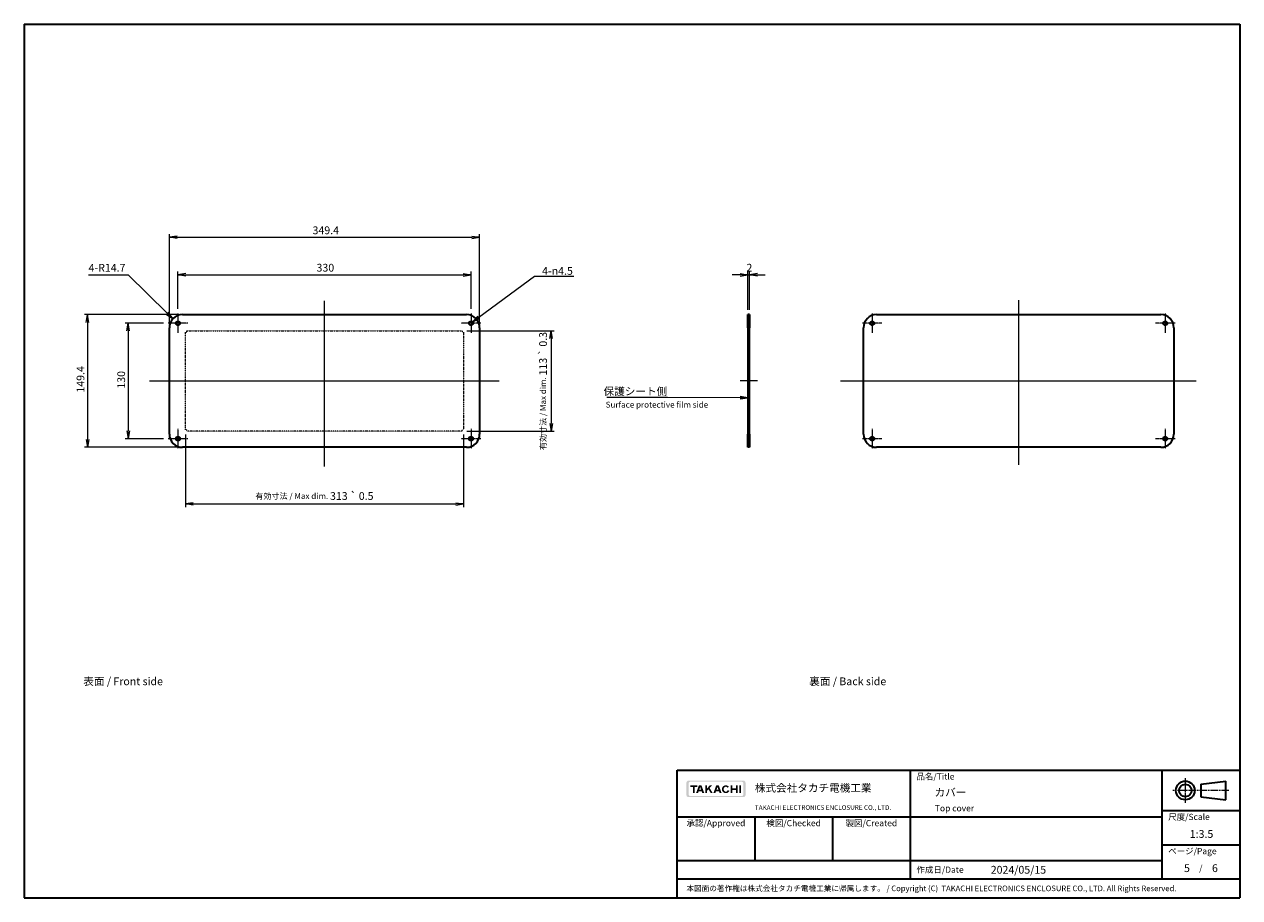
# Model space of a CAD drawing. Units: millimetres. Extents: x 7 to 7291, y 4 to 1409.
# Drawn here: x 4544 to 5912, y 4 to 988 of the extents above; entities that cross this region are included whole.
import ezdxf
from ezdxf.enums import TextEntityAlignment as Align

# ---------------------------------------------------------------- set-up
doc = ezdxf.new("R2010")
doc.units = ezdxf.units.MM
doc.header["$LTSCALE"] = 0.5
for name, pattern in [('CHAIN', [0.35429999999999995, 0.2362, -0.0295, 0.0591, -0.0295]), ('DASH_DOUBLE_DOT', [0.43979999999999997, 0.24, -0.06, 0.0098, -0.06, 0.01, -0.06]), ('DASHED', [0.2067, 0.1654, -0.0413])]:
    doc.linetypes.add(name, pattern=pattern)
doc.layers.get('Defpoints').update_dxf_attribs({"lineweight": 25})
for name, color, linetype, lineweight in [('Border (ISO)', 7, 'Continuous', 35), ('Center Mark (ISO)', 131, 'Continuous', 18), ('Centerline (ISO)', 131, 'Continuous', 18), ('Dimension (ISO)', 7, 'Continuous', 18), ('Dimension (ISO) @ 1', 7, 'Continuous', 18), ('Hatch (ISO)', 1, 'Continuous', 18), ('Hidden (ISO)', 7, 'DASHED', 18), ('Sketch Geometry (ISO)', 7, 'Continuous', 18), ('Symbol (ISO)', 7, 'Continuous', 18), ('Symbol (ISO) @ 1', 7, 'Continuous', 18), ('Title (ISO)', 7, 'Continuous', 35), ('Visible (ISO)', 7, 'Continuous', 35)]:
    doc.layers.add(name, color=color, linetype=linetype, lineweight=lineweight)
doc.styles.add('Note Text (TK)', font='MS PGothic.ttf')
doc.styles.add('文字スタイル40', font='MS PGothic.ttf')
doc.styles.add('文字スタイル67', font='arial.ttf')
doc.dimstyles.new('Default - Method 1b (TK)', dxfattribs={"dimscale": 0.5, "dimtxt": 2.5, "dimasz": 2.5, "dimexe": 1, "dimexo": 1.499999999999999, "dimgap": 1, "dimtad": 1, "dimrnd": 1e-08, "dimdsep": 46, "dimtxsty": 'Note Text (TK)', "dimblk": 'OPEN', "dimcen": 0.09, "dimdle": 5, "dimclrd": 100, "dimclre": 100, "dimclrt": 7, "dimadec": 1, "dimazin": 1, "dimtfac": 1, "dimtmove": 0, "dimatfit": 3, "dimldrblk": 'OPEN', "dimfxl": 1, "dimtolj": 1, "dimlwd": -1, "dimlwe": -1, "dimarcsym": 0})
doc.dimstyles.new('Default - Method 1b (TK)$7', dxfattribs={"dimscale": 0.5, "dimtxt": 2.5, "dimasz": 2.5, "dimexe": 1, "dimexo": 1.499999999999999, "dimgap": 1, "dimtad": 1, "dimrnd": 1e-08, "dimdsep": 46, "dimtxsty": 'Note Text (TK)', "dimblk": 'OPEN', "dimcen": 0.09, "dimdle": 5, "dimclrd": 100, "dimclre": 100, "dimclrt": 7, "dimadec": 1, "dimazin": 1, "dimtfac": 1, "dimtmove": 0, "dimatfit": 3, "dimldrblk": 'OPEN', "dimfxl": 1, "dimtolj": 1, "dimlwd": -1, "dimlwe": -1, "dimarcsym": 0})

# ---------------------------------------------------------------- blocks, each defined once
blk = doc.blocks.new('図面枠 tk図枠')
at = {"layer": 'Border (ISO)'}
for p, q in [((14.49999999999999, 289), (405.4999999999999, 289)), ((14.49999999999999, 289), (14.50000000000001, 8.000000000000007)), ((405.4999999999999, 289), (405.4999999999999, 8.000000000000007)), ((14.50000000000001, 8.000000000000007), (405.4999999999999, 8.000000000000007))]:
    blk.add_line(p, q, dxfattribs=at)
blk = doc.blocks.new('表題欄 コピー版 tk表題欄')
at = {"layer": 'Hatch (ISO)'}
h = blk.add_hatch(color=256, dxfattribs=at)
edge = h.paths.add_edge_path(flags=0)
edge.add_arc((95.444849922821, 237.346881026017), 0.5958259999999996, 269.9999999999897, 360)
edge.add_line((96.040675922821, 237.3468810260171), (96.04067592282095, 240.7585970260168))
edge.add_arc((95.44484992282096, 240.7585970260169), 0.5958259999999996, 0, 90.0000000000068)
edge.add_line((95.44484992282091, 241.3544230260169), (79.00658192282103, 241.3544230260169))
edge.add_arc((79.00658192282103, 240.7585970260169), 0.5958259999999996, 90, 180)
edge.add_line((78.41075592282102, 240.7585970260168), (78.41075592282081, 237.3468810260171))
edge.add_arc((79.00658192282081, 237.3468810260168), 0.5958259999999996, 180, 270.0000000000205)
edge.add_line((79.00658192282103, 236.7510550260168), (95.44484992282091, 236.751055026017))
edge = h.paths.add_edge_path()
edge.add_line((77.70882392282107, 241.0034570260169), (77.70882392282107, 237.1020210260171))
edge.add_arc((78.41075592282097, 237.102021026017), 0.7019319999998935, 180, 270.000000000008)
edge.add_line((78.41075592282105, 236.4000890260172), (96.04067592282101, 236.4000890260172))
edge.add_arc((96.040675922821, 237.102021026017), 0.7019319999998921, 270, 360)
edge.add_line((96.7426079228209, 237.1020210260171), (96.74260792282098, 241.0034570260169))
edge.add_arc((96.04067592282107, 241.003457026017), 0.7019319999998921, 0, 90.00000000000873)
edge.add_line((96.04067592282095, 241.705389026017), (78.41075592282105, 241.7053890260169))
edge.add_arc((78.41075592282105, 241.0034570260169), 0.7019319999999984, 90.00000000000072, 180)
for points in [[(78.94128592282102, 240.1954190260171), (78.94128592282102, 239.7056990260171), (79.79013392282097, 239.7056990260171), (79.79013392282097, 237.7060090260171), (80.37779792282102, 237.7060090260171), (80.37779792282102, 239.7056990260171), (81.22664592282104, 239.7056990260171), (81.22664592282104, 240.1954190260171)], [(85.55355153134052, 237.7060090260171), (84.81294043548178, 238.9396854897348), (84.28739592282106, 238.3724785432585), (84.28739592282106, 237.7060090260171), (83.76502792282103, 237.7060090260171), (83.76502792282103, 240.1954190260171), (84.28739592282106, 240.1954190260171), (84.28739592282106, 239.1472136578642), (85.2586086041826, 240.1954190260171), (85.97643794456017, 240.1954190260171), (85.18872726044239, 239.3452627384302), (86.172817922821, 237.7060090260171)], [(91.96090243223207, 240.1954190260171), (91.96090243223207, 237.7060090260171), (92.4791894322321, 237.7060090260171), (92.4791894322321, 238.7058540260171), (93.63819343223211, 238.7058540260171), (93.63819343223211, 237.7060090260171), (94.15648043223207, 237.7060090260171), (94.15648043223207, 240.1954190260171), (93.63819343223211, 240.1954190260171), (93.63819343223211, 239.195574026017), (92.4791894322321, 239.195574026017), (92.4791894322321, 240.1954190260171)], [(94.71149643223212, 240.1954190260171), (94.71149643223212, 237.7060090260171), (95.2338644322322, 237.7060090260171), (95.2338644322322, 240.1954190260171)]]:
    blk.add_hatch(color=256, dxfattribs=at).paths.add_polyline_path(points)
h = blk.add_hatch(color=256, dxfattribs=at)
h.paths.add_polyline_path([(82.45967999495221, 238.7589070260171), (81.8218998506899, 238.7589070260171), (82.14078992282104, 239.627313026017)], flags=0)
h.paths.add_polyline_path([(82.64850318183746, 238.2447010260171), (81.63307666380464, 238.2447010260171), (81.43526189659153, 237.7060090260171), (80.81854592282102, 237.7060090260171), (81.73268992282102, 240.1954190260171), (82.54888992282102, 240.1954190260171), (83.46303392282098, 237.7060090260171), (82.84631794905052, 237.7060090260171)])
h = blk.add_hatch(color=256, dxfattribs=at)
h.paths.add_polyline_path([(87.39654585068993, 238.7589070260171), (88.03432599495216, 238.7589070260171), (87.71543592282107, 239.627313026017)], flags=0)
h.paths.add_polyline_path([(87.00990789659151, 237.7060090260171), (87.20772266380467, 238.2447010260171), (88.22314918183736, 238.2447010260171), (88.42096394905047, 237.7060090260171), (89.03767992282091, 237.7060090260171), (88.123535922821, 240.1954190260171), (87.30733592282104, 240.1954190260171), (86.39319192282105, 237.7060090260171)])
h = blk.add_hatch(color=256, dxfattribs=at)
edge = h.paths.add_edge_path()
edge.add_arc((90.39257192282079, 238.9507140260171), 1.273272000000011, 38.55054079078439, 336.5820184016556)
edge.add_line((91.56096443223191, 238.4446700260172), (91.04202846323602, 238.6694270587604))
edge.add_ellipse((90.392571922821, 238.9507140260171), major_axis=(0, -0.7998759999999119), ratio=0.8673469387756529, start_angle=128.5505407907963, end_angle=426.582018401653, ccw=False)
edge.add_line((90.96328818027123, 239.4055047731898), (91.38834540645578, 239.7442231660233))
at = {"layer": 'Title (ISO)'}
for p, q in [((74.70882392282105, 245.052739026017), (255.7088239228211, 245.052739026017)), ((74.70882392282105, 204.052739026017), (74.70882392282105, 245.052739026017)), ((149.7088239228211, 245.052739026017), (149.7088239228211, 210.052739026017)), ((230.7088239228211, 245.052739026017), (230.7088239228211, 210.052739026017)), ((255.7088239228211, 245.052739026017), (255.7088239228211, 204.052739026017)), ((243.2088239228211, 240.552739026017), (251.2088239228211, 241.552739026017)), ((243.2088239228211, 240.552739026017), (243.2088239228211, 236.552739026017)), ((251.2088239228211, 235.552739026017), (251.2088239228211, 241.552739026017)), ((243.2088239228211, 236.552739026017), (251.2088239228211, 235.552739026017)), ((230.7088239228211, 232.052739026017), (255.7088239228211, 232.052739026017)), ((74.70882392282105, 230.052739026017), (230.7088239228211, 230.0527390260171)), ((99.70882392282105, 230.052739026017), (99.70882392282108, 216.052739026017)), ((124.708823922821, 230.052739026017), (124.708823922821, 216.052739026017)), ((230.7088239228211, 221.052739026017), (255.7088239228211, 221.052739026017)), ((74.70882392282105, 216.052739026017), (230.7088239228211, 216.052739026017)), ((255.7088239228211, 210.052739026017), (74.70882392282105, 210.052739026017)), ((74.70882392282105, 204.052739026017), (255.7088239228211, 204.052739026017))]:
    blk.add_line(p, q, dxfattribs=at)
at = {"layer": 'Title (ISO)', "color": 4, "linetype": 'CHAIN', "lineweight": 18, "ltscale": 8.889559745788574}
blk.add_line((238.2088239228211, 242.5527390260171), (238.2088239228211, 234.552739026017), dxfattribs=at)
at = {"layer": 'Title (ISO)', "color": 4, "linetype": 'CHAIN', "lineweight": 18, "ltscale": 20.00163269042969}
blk.add_line((252.2088239228211, 238.552739026017), (234.2088239228211, 238.552739026017), dxfattribs=at)
at = {"layer": 'Title (ISO)'}
for radius in [3, 2]:
    blk.add_circle((238.2088239228211, 238.5527390260171), radius, dxfattribs=at)
at = {"layer": 'Title (ISO)', "color": 1, "char_height": 2.000000029802322, "line_spacing_factor": 1.5, "style": 'Note Text (TK)'}
for s, insert, attachment_point in [('\\fＭＳ Ｐゴシック|b0|i0;{\\H2.0000;品名/Title}', (151.708823922821, 243.052739026017), 4), ('\\fＭＳ Ｐゴシック|b0|i0;{\\H2.0000;尺度/Scale}', (232.7088239228211, 230.052739026017), 4), ('\\fＭＳ Ｐゴシック|b0|i0;{\\H2.0000;承認/Approved}', (87.20882392282105, 228.052739026017), 5), ('\\fＭＳ Ｐゴシック|b0|i0;{\\H2.0000;検図/Checked}', (112.208823922821, 228.0527390260171), 5), ('\\fＭＳ Ｐゴシック|b0|i0;{\\H2.0000;製図/Created}', (137.208823922821, 228.052739026017), 5), ('\\fＭＳ Ｐゴシック|b0|i0;{\\H2.0000;ページ/Page}', (232.7088239228211, 219.052739026017), 4), ('\\fＭＳ Ｐゴシック|b0|i0;{\\H2.0000;作成日/Date}', (151.708823922821, 213.052739026017), 4)]:
    blk.add_mtext(s, dxfattribs=dict(at, insert=insert, attachment_point=attachment_point))
at = {"layer": 'Title (ISO)', "color": 7, "line_spacing_factor": 1.5, "style": 'Note Text (TK)'}
for s, insert, char_height, attachment_point in [('株式会社タカチ電機工業', (99.74260792282095, 239.052739026017), 2.5, 4), ('\\fArial|b0|i0;{\\H1.4986;TAKACHI ELECTRONICS ENCLOSURE CO., LTD.}', (99.74260792282095, 233.052739026017), 1.49859994649887, 4), ('\\fＭＳ Ｐゴシック|b0|i0;{\\H2.0000;/}', (243.2088239228211, 213.5527390260171), 2.000000029802322, 5), ('\\fMS PGothic|b0|i0;{\\H1.8000;本図面の著作権は株式会社タカチ電機工業に帰属します。 / Copyright (C)\xa0 TAKACHI ELECTRONICS ENCLOSURE CO., LTD. All Rights Reserved.}', (77.70882392282107, 207.052739026017), 1.800000071525573, 4)]:
    blk.add_mtext(s, dxfattribs=dict(at, insert=insert, char_height=char_height, attachment_point=attachment_point))
at = {"layer": 'Title (ISO)', "color": 7}
for tag, p, height, style in [('<品名>_001', (157.4957557410028, 236.6535912987443), 2.5, 'Note Text (TK)'), ('<Title>_001', (157.4878143697324, 231.5520568828656), 2.000000029802322, '文字スタイル67'), ('<型番>_001', (157.6576875571527, 219.9930798731327), 3.000000119209289, '文字スタイル40'), ('<総ページ数>_001', (246.7926307410029, 212.302739026017), 2.5, 'Note Text (TK)'), ('作成日_001', (175.617914831912, 211.7814322078352), 2.5, 'Note Text (TK)'), ('<ページ_No.>_001', (237.9488807410029, 212.302739026017), 2.5, 'Note Text (TK)')]:
    blk.add_attdef(tag, p, '', height=height, dxfattribs=dict(at, style=style))
at = {"layer": 'Title (ISO)', "color": 7, "style": 'Note Text (TK)'}
for tag, p in [('<尺度>', (243.2088239228211, 224.552739026017)), ('<部品サイズ>', (112.208823922821, 213.052739026017))]:
    blk.add_attdef(tag, text='', height=2.5, dxfattribs=at).set_placement(p, align=Align.MIDDLE_CENTER)
blk = doc.blocks.new('_Open')
at = {"color": 0, "linetype": 'ByBlock', "lineweight": -2}
for p, q in [((-1, 0.1666666666666666), (0, 0)), ((-1, -0.1666666666666666), (0, 0)), ((0, 0), (-1, 0))]:
    blk.add_line(p, q, dxfattribs=at)
blk = doc.blocks.new('*D62')
at = {"layer": 'Defpoints', "color": 0}
for p in [(5056.473903185906, 747.6200432120457), (4707.073903185906, 645.8897988131139), (5056.473903185906, 645.8897988131139)]:
    blk.add_point(p, dxfattribs=at)
at = {"layer": 'Dimension (ISO)', "color": 100}
for p, q in [((4707.073903185906, 651.1397988131139), (4707.073903185906, 751.1200432120459)), ((4715.823903185906, 747.6200432120457), (5047.723903185906, 747.6200432120457)), ((5056.473903185906, 651.1397988131139), (5056.473903185906, 751.1200432120459))]:
    blk.add_line(p, q, dxfattribs=at)
at = {"layer": 'Dimension (ISO)', "color": 100, "xscale": 8.75, "yscale": 8.75, "zscale": 8.75, "rotation": 180}
blk.add_blockref('_Open', (4707.073903185906, 747.6200432120457), dxfattribs=at)
at = {"layer": 'Dimension (ISO)', "color": 100, "xscale": 8.75, "yscale": 8.75, "zscale": 8.75}
blk.add_blockref('_Open', (5056.473903185906, 747.6200432120457), dxfattribs=at)
at = {"layer": 'Dimension (ISO)', "color": 7, "insert": (4868.276033867726, 755.4950432120457), "char_height": 8.75, "attachment_point": 4, "style": 'Note Text (TK)'}
blk.add_mtext('\\A1;349.4', dxfattribs=at)
blk = doc.blocks.new('*D63')
at = {"layer": 'Defpoints', "color": 0}
for p in [(5046.773903185908, 705.5256159916316), (4716.773903185907, 661.8897988131139), (5046.773903185908, 661.8897988131139)]:
    blk.add_point(p, dxfattribs=at)
at = {"layer": 'Dimension (ISO)', "color": 100}
for p, q in [((4716.773903185907, 667.1397988131139), (4716.773903185907, 709.0256159916316)), ((4725.523903185908, 705.5256159916316), (5038.023903185908, 705.5256159916316)), ((5046.773903185908, 667.1397988131139), (5046.773903185908, 709.0256159916316))]:
    blk.add_line(p, q, dxfattribs=at)
at = {"layer": 'Dimension (ISO)', "color": 100, "xscale": 8.75, "yscale": 8.75, "zscale": 8.75, "rotation": 180}
blk.add_blockref('_Open', (4716.773903185907, 705.5256159916316), dxfattribs=at)
at = {"layer": 'Dimension (ISO)', "color": 100, "xscale": 8.75, "yscale": 8.75, "zscale": 8.75}
blk.add_blockref('_Open', (5046.773903185908, 705.5256159916316), dxfattribs=at)
at = {"layer": 'Dimension (ISO)', "color": 7, "insert": (4872.775323640452, 713.4006159916316), "char_height": 8.75, "attachment_point": 4, "style": 'Note Text (TK)'}
blk.add_mtext('\\A1;330', dxfattribs=at)
blk = doc.blocks.new('*D64')
at = {"layer": 'Defpoints', "color": 0}
for p in [(4705.773903185907, 650.8897988131138), (4660.72126832401, 520.889798813121), (4705.773903185907, 520.889798813121)]:
    blk.add_point(p, dxfattribs=at)
at = {"layer": 'Dimension (ISO)', "color": 100}
for p, q in [((4700.523903185907, 650.8897988131138), (4657.22126832401, 650.8897988131138)), ((4660.72126832401, 642.1397988131139), (4660.72126832401, 529.639798813121)), ((4700.523903185907, 520.889798813121), (4657.22126832401, 520.889798813121))]:
    blk.add_line(p, q, dxfattribs=at)
at = {"layer": 'Dimension (ISO)', "color": 100, "xscale": 8.75, "yscale": 8.75, "zscale": 8.75}
for p, rotation in [((4660.72126832401, 650.8897988131138), 90), ((4660.72126832401, 520.889798813121), 270)]:
    blk.add_blockref('_Open', p, dxfattribs=dict(at, rotation=rotation))
at = {"layer": 'Dimension (ISO)', "color": 7, "insert": (4652.846268324011, 577.2392306312958), "char_height": 8.75, "attachment_point": 4, "rotation": 90, "style": 'Note Text (TK)'}
blk.add_mtext('\\A1;130', dxfattribs=at)
blk = doc.blocks.new('*D65')
at = {"layer": 'Defpoints', "color": 0}
for p in [(4721.773903185908, 660.5897988131183), (4614.885111378151, 511.1897988131167), (4721.773903185908, 511.1897988131167)]:
    blk.add_point(p, dxfattribs=at)
at = {"layer": 'Dimension (ISO)', "color": 100}
for p, q in [((4716.523903185907, 660.5897988131183), (4611.385111378151, 660.5897988131183)), ((4614.885111378151, 651.8397988131183), (4614.885111378151, 519.9397988131168)), ((4716.523903185907, 511.1897988131167), (4611.385111378151, 511.1897988131167))]:
    blk.add_line(p, q, dxfattribs=at)
at = {"layer": 'Dimension (ISO)', "color": 100, "xscale": 8.75, "yscale": 8.75, "zscale": 8.75}
for p, rotation in [((4614.885111378151, 660.5897988131183), 90), ((4614.885111378151, 511.1897988131167), 270)]:
    blk.add_blockref('_Open', p, dxfattribs=dict(at, rotation=rotation))
at = {"layer": 'Dimension (ISO)', "color": 7, "insert": (4607.01011137815, 572.7399408585683), "char_height": 8.75, "attachment_point": 4, "rotation": 90, "style": 'Note Text (TK)'}
blk.add_mtext('\\A1;149.4', dxfattribs=at)
blk = doc.blocks.new('*D66')
at = {"layer": 'Defpoints', "color": 0}
for p in [(4725.273903185907, 530.8897988131138), (5038.273903185907, 530.8897988131138), (5038.273903185907, 447.3464623730978)]:
    blk.add_point(p, dxfattribs=at)
at = {"layer": 'Dimension (ISO)', "color": 100}
for p, q in [((4725.273903185907, 525.6397988131139), (4725.273903185907, 443.8464623730978)), ((5038.273903185907, 525.6397988131139), (5038.273903185907, 443.8464623730978)), ((4734.023903185907, 447.3464623730978), (5029.523903185907, 447.3464623730978))]:
    blk.add_line(p, q, dxfattribs=at)
at = {"layer": 'Dimension (ISO)', "color": 100, "xscale": 8.75, "yscale": 8.75, "zscale": 8.75, "rotation": 180}
blk.add_blockref('_Open', (4725.273903185907, 447.3464623730978), dxfattribs=at)
at = {"layer": 'Dimension (ISO)', "color": 100, "xscale": 8.75, "yscale": 8.75, "zscale": 8.75}
blk.add_blockref('_Open', (5038.273903185907, 447.3464623730978), dxfattribs=at)
at = {"layer": 'Dimension (ISO)', "color": 7, "insert": (4803.95278736691, 456.3297957064312), "char_height": 8.75, "attachment_point": 4, "style": 'Note Text (TK)'}
blk.add_mtext('\\A1;\\f?lＳ Ｐゴシック|b0|i0;{\\H6.6500;有効寸法 / Max dim.}\\fMS PGothic|b0|i0;{\\H6.6500; }\\fＭＳ Ｐゴシック|b0|i0;313 \\fAIGDT|b0|i0;{\\H8.7150;`}\\fＭＳ Ｐゴシック|b0|i0; 0.5', dxfattribs=at)
blk = doc.blocks.new('*D67')
at = {"layer": 'Defpoints', "color": 0}
for p in [(5036.773903185907, 642.3897988131138), (5036.773903185907, 529.3897988131138), (5136.856041496304, 529.3897988131138)]:
    blk.add_point(p, dxfattribs=at)
at = {"layer": 'Dimension (ISO)', "color": 100}
for p, q in [((5042.023903185907, 642.3897988131138), (5140.356041496305, 642.3897988131138)), ((5136.856041496304, 633.6397988131139), (5136.856041496304, 538.1397988131139)), ((5042.023903185907, 529.3897988131138), (5140.356041496305, 529.3897988131138))]:
    blk.add_line(p, q, dxfattribs=at)
at = {"layer": 'Dimension (ISO)', "color": 100, "xscale": 8.75, "yscale": 8.75, "zscale": 8.75}
for p, rotation in [((5136.856041496304, 642.3897988131138), 90), ((5136.856041496304, 529.3897988131138), 270)]:
    blk.add_blockref('_Open', p, dxfattribs=dict(at, rotation=rotation))
at = {"layer": 'Dimension (ISO)', "color": 7, "insert": (5127.872708162971, 508.0686829941165), "char_height": 8.75, "attachment_point": 4, "rotation": 90, "style": 'Note Text (TK)'}
blk.add_mtext('\\A1;{\\H6.65;有効寸法 \\f?lＳ Ｐゴシック|b0|i0|c128|p0;/ Max dim.\\fMS PGothic|b0|i0|c128|p50; }113 {\\fAIGDT|b0|i0|c2|p2;\\H8.715;`} 0.3', dxfattribs=at)
blk = doc.blocks.new('*D68')
at = {"layer": 'Defpoints', "color": 0}
for p in [(5360.39763777344, 705.5256159916316), (5358.39763777344, 660.5897988131183), (5360.39763777344, 660.5897988131183)]:
    blk.add_point(p, dxfattribs=at)
at = {"layer": 'Dimension (ISO)', "color": 100}
for p, q in [((5349.64763777344, 705.5256159916316), (5340.89763777344, 705.5256159916316)), ((5358.39763777344, 665.8397988131183), (5358.39763777344, 709.0256159916316)), ((5358.39763777344, 705.5256159916316), (5360.39763777344, 705.5256159916316)), ((5360.39763777344, 665.8397988131183), (5360.39763777344, 709.0256159916316)), ((5369.14763777344, 705.5256159916316), (5377.89763777344, 705.5256159916316))]:
    blk.add_line(p, q, dxfattribs=at)
at = {"layer": 'Dimension (ISO)', "color": 100, "xscale": 8.75, "yscale": 8.75, "zscale": 8.75}
blk.add_blockref('_Open', (5358.39763777344, 705.5256159916316), dxfattribs=at)
at = {"layer": 'Dimension (ISO)', "color": 100, "xscale": 8.75, "yscale": 8.75, "zscale": 8.75, "rotation": 180}
blk.add_blockref('_Open', (5360.39763777344, 705.5256159916316), dxfattribs=at)
at = {"layer": 'Dimension (ISO)', "color": 7, "insert": (5356.862126409804, 713.4006159916316), "char_height": 8.75, "attachment_point": 4, "style": 'Note Text (TK)'}
blk.add_mtext('\\A1;2', dxfattribs=at)
blk = doc.blocks.new('*D78')
at = {"layer": 'Defpoints', "color": 0}
for p in [(4710.662427057426, 656.1113060986635), (4721.117661216433, 645.7779582055502)]:
    blk.add_point(p, dxfattribs=at)
at = {"layer": 'Dimension (ISO)', "color": 100}
for p, q in [((4616.111276631338, 705.4652488058334), (4660.726333449519, 705.4652488058329)), ((4660.726333449519, 705.4652488058329), (4704.439073391347, 662.2621084159966))]:
    blk.add_line(p, q, dxfattribs=at)
at = {"layer": 'Dimension (ISO)', "color": 100, "xscale": 8.75, "yscale": 8.75, "zscale": 8.75, "rotation": 315.3359290487986}
blk.add_blockref('_Open', (4710.662427057426, 656.1113060986635), dxfattribs=at)
at = {"layer": 'Dimension (ISO)', "color": 7, "insert": (4616.111276631337, 713.3402488058341), "char_height": 8.75, "attachment_point": 4, "style": 'Note Text (TK)'}
blk.add_mtext('\\A1;4-R14.7', dxfattribs=at)

msp = doc.modelspace()

# ---------------------------------------------------------------- linework, layer by layer
at = {"layer": 'Center Mark (ISO)', "linetype": 'CHAIN', "ltscale": 6.984632492065429}
for p, q in [((4716.773903185907, 661.8897988131139), (4716.773903185907, 639.8897988131139)), ((5046.773903185908, 661.8897988131139), (5046.773903185908, 639.8897988131139)), ((5498.431638827426, 661.8897988131139), (5498.431638827426, 639.8897988131139)), ((5828.431638827425, 661.8897988131139), (5828.431638827425, 639.8897988131139)), ((4727.773903185908, 650.8897988131138), (4705.773903185907, 650.8897988131138)), ((5057.773903185907, 650.8897988131138), (5035.773903185908, 650.8897988131138)), ((5509.431638827425, 650.8897988131138), (5487.431638827426, 650.8897988131138)), ((5839.431638827425, 650.8897988131138), (5817.431638827425, 650.8897988131138)), ((4727.773903185908, 520.889798813121), (4705.773903185907, 520.889798813121)), ((4716.773903185907, 531.889798813121), (4716.773903185907, 509.8897988131211)), ((5057.773903185907, 520.889798813121), (5035.773903185908, 520.889798813121)), ((5046.773903185908, 531.889798813121), (5046.773903185908, 509.8897988131211)), ((5509.431638827425, 520.889798813121), (5487.431638827426, 520.889798813121)), ((5498.431638827426, 531.889798813121), (5498.431638827426, 509.8897988131211)), ((5839.431638827425, 520.889798813121), (5817.431638827425, 520.889798813121)), ((5828.431638827425, 531.889798813121), (5828.431638827425, 509.8897988131211))]:
    msp.add_line(p, q, dxfattribs=at)
at = {"layer": 'Centerline (ISO)', "linetype": 'CHAIN', "ltscale": 23.99096870422363}
for p, q in [((4881.773903185908, 489.3970422857528), (4881.773903185908, 676.3219108211051)), ((5663.431638827425, 491.2781781057929), (5663.431638827425, 676.9489565288095)), ((4684.743360605363, 585.8897988131139), (5078.493172788931, 585.8897988131139)), ((5462.604831235751, 585.8897988131139), (5863.252139352961, 585.8897988131139))]:
    msp.add_line(p, q, dxfattribs=at)
at = {"layer": 'Centerline (ISO)', "linetype": 'CHAIN', "ltscale": 6.190912723541259}
msp.add_line((5369.14763777344, 585.8897988131139), (5349.64763777344, 585.8897988131139), dxfattribs=at)
at = {"layer": 'Hidden (ISO)', "ltscale": 1.088298082351684}
for p, q in [((5360.39763777344, 653.1397988131138), (5358.39763777344, 653.1397988131138)), ((5360.39763777344, 648.6397988131138), (5358.39763777344, 648.6397988131138)), ((5360.39763777344, 523.1397988131138), (5358.39763777344, 523.1397988131138)), ((5360.39763777344, 518.6397988131139), (5358.39763777344, 518.6397988131139))]:
    msp.add_line(p, q, dxfattribs=at)
at = {"layer": 'Sketch Geometry (ISO)', "color": 4, "linetype": 'DASH_DOUBLE_DOT', "ltscale": 8.932631492614746}
for p, q in [((4725.273903185907, 530.8897988131138), (4725.273903185907, 640.8897988131139)), ((5038.273903185907, 640.8897988131139), (5038.273903185907, 530.8897988131138))]:
    msp.add_line(p, q, dxfattribs=at)
at = {"layer": 'Sketch Geometry (ISO)', "color": 4, "linetype": 'DASH_DOUBLE_DOT', "ltscale": 0.3835491836071014}
for p, q in [((4725.273903185907, 640.8897988131139), (4726.773903185907, 640.8897988131139)), ((4726.773903185907, 640.8897988131139), (4726.773903185907, 642.3897988131138)), ((5036.773903185907, 642.3897988131138), (5036.773903185907, 640.8897988131139)), ((5036.773903185907, 640.8897988131139), (5038.273903185907, 640.8897988131139)), ((4726.773903185907, 530.8897988131138), (4725.273903185907, 530.8897988131138)), ((4726.773903185907, 529.3897988131138), (4726.773903185907, 530.8897988131138)), ((5038.273903185907, 530.8897988131138), (5036.773903185907, 530.8897988131138)), ((5036.773903185907, 530.8897988131138), (5036.773903185907, 529.3897988131138))]:
    msp.add_line(p, q, dxfattribs=at)
at = {"layer": 'Sketch Geometry (ISO)', "color": 4, "linetype": 'DASH_DOUBLE_DOT', "ltscale": 9.154102325439453}
for p, q in [((4726.773903185907, 642.3897988131138), (5036.773903185907, 642.3897988131138)), ((5036.773903185907, 529.3897988131138), (4726.773903185907, 529.3897988131138))]:
    msp.add_line(p, q, dxfattribs=at)
at = {"layer": 'Visible (ISO)'}
for p, q in [((4721.773903185908, 660.5897988131183), (5041.773903185907, 660.5897988131183)), ((5360.39763777344, 660.5897988131183), (5358.39763777344, 660.5897988131183)), ((5358.39763777344, 645.8897988131139), (5358.39763777344, 660.5897988131183)), ((5360.39763777344, 660.5897988131183), (5360.39763777344, 645.8897988131139)), ((5503.431638827425, 660.5897988131183), (5823.431638827425, 660.5897988131183)), ((4707.073903185906, 525.8897988131138), (4707.073903185906, 645.8897988131139)), ((5056.473903185906, 645.8897988131139), (5056.473903185906, 525.8897988131138)), ((5358.39763777344, 645.8897988131139), (5358.39763777344, 525.8897988131138)), ((5360.39763777344, 525.8897988131138), (5360.39763777344, 645.8897988131139)), ((5488.731638827425, 525.8897988131138), (5488.731638827425, 645.8897988131139)), ((5838.131638827427, 645.8897988131139), (5838.131638827427, 525.8897988131138)), ((5358.39763777344, 511.1897988131167), (5358.39763777344, 525.8897988131138)), ((5360.39763777344, 525.8897988131138), (5360.39763777344, 511.1897988131167)), ((5041.773903185907, 511.1897988131167), (4721.773903185908, 511.1897988131167)), ((5360.39763777344, 511.1897988131167), (5358.39763777344, 511.1897988131167)), ((5823.431638827425, 511.1897988131167), (5503.431638827425, 511.1897988131167))]:
    msp.add_line(p, q, dxfattribs=at)
for centre in [(4716.773903185907, 650.8897988131138), (5046.773903185908, 650.8897988131138), (5498.431638827426, 650.8897988131138), (5828.431638827425, 650.8897988131138), (4716.773903185907, 520.889798813121), (5046.773903185908, 520.889798813121), (5498.431638827426, 520.889798813121), (5828.431638827425, 520.889798813121)]:
    msp.add_circle(centre, 2.25, dxfattribs=at)
for centre, start, end in [((4721.773903185908, 645.8897988131139), 90, 180), ((5041.773903185907, 645.8897988131139), 0, 90), ((5503.431638827425, 645.8897988131139), 90, 180), ((5823.431638827425, 645.8897988131139), 0, 90), ((4721.773903185908, 525.8897988131138), 180, 270), ((5041.773903185907, 525.8897988131138), 270, 0), ((5503.431638827425, 525.8897988131138), 180, 270), ((5823.431638827425, 525.8897988131138), 270, 0)]:
    msp.add_arc(centre, 14.7, start, end, dxfattribs=at)

# ---------------------------------------------------------------- block references
at = {"xscale": 3.5, "yscale": 3.5, "zscale": 3.5}
msp.add_blockref('図面枠 tk図枠', (4493, -24.00000000000002), dxfattribs=at)
ref = msp.add_blockref('表題欄 コピー版 tk表題欄', (5017.269116270124, -710.1845865910582), dxfattribs=dict(xscale=3.5, yscale=3.5, zscale=3.5))
ref.add_attrib('<品名>_001', 'カバー', (5568.653409090909, 118.2272727272727), dxfattribs={"layer": 'Title (ISO)', "color": 7, "height": 8.75, "style": 'Note Text (TK)'})
ref.add_attrib('<尺度>_001', '1:3.5', (5856.021306818181, 71.37499999999997), dxfattribs={"layer": 'Title (ISO)', "color": 7, "height": 8.75, "style": 'Note Text (TK)'})
ref.add_attrib('作成日_001', '2024/05/15', (5631.931818181818, 31.05042613636361), dxfattribs={"layer": 'Title (ISO)', "color": 7, "height": 8.75, "style": 'Note Text (TK)'})
ref.add_attrib('<Title>_001', 'Top cover', (5569.020804907908, 101.2216916403607), dxfattribs={"layer": 'Title (ISO)', "color": 7, "height": 7.000000104308128, "style": '文字スタイル67'})
ref.add_attrib('<ページ_No.>_001', '5', (5849.56818181818, 32.87499999999998), dxfattribs={"layer": 'Title (ISO)', "color": 7, "height": 8.75, "style": 'Note Text (TK)'})
ref.add_attrib('<総ページ数>_001', '6', (5881.068181818182, 32.87499999999998), dxfattribs={"layer": 'Title (ISO)', "color": 7, "height": 8.75, "style": 'Note Text (TK)'})

# ---------------------------------------------------------------- texts
at = {"layer": 'Symbol (ISO)', "color": 7, "style": 'Note Text (TK)'}
for s, insert, char_height, width, attachment_point, line_spacing_factor in [('{\\fCalibri|b0|i0|c0|p34;4-\\fAIGDT|b0|i0|c2|p2;n}4.5', (5126.786756941972, 705.4381682900857), 8.75, 37.14027629941704, 7, 0.65625), ('\\fＭＳ Ｐゴシック|b0|i0;保護シート側', (5196.001855315473, 578.6576598648244), 8.75, 72.14912295341492, 1, 1.5), ('{\\f?l? ?????|b0|i0|c128|p0;\\H1x;Surface protective film side}', (5198.352680266348, 559.1891512583679), 6.649999916553497, 155.9368328795399, 4, 1.5)]:
    msp.add_mtext(s, dxfattribs=dict(at, insert=insert, char_height=char_height, width=width, attachment_point=attachment_point, line_spacing_factor=line_spacing_factor))
at = {"layer": 'Symbol (ISO)', "color": 7, "char_height": 8.75, "attachment_point": 4, "line_spacing_factor": 1.5, "style": 'Note Text (TK)'}
for s, insert in [('\\fＭＳ Ｐゴシック|b0|i0;表面 / Front side', (4610.168613652197, 247.6566028206143)), ('\\fＭＳ Ｐゴシック|b0|i0;裏面 / Back side', (5427.55766502736, 247.6566028206143))]:
    msp.add_mtext(s, dxfattribs=dict(at, insert=insert))

# ---------------------------------------------------------------- dimensions: what is measured, and where the dimension line sits
at = {"layer": 'Dimension (ISO) @ 1', "color": 100}
for base, p1, p2, angle, override, picture, middle in [((5056.473903185906, 747.6200432120457), (4707.073903185906, 645.8897988131139), (5056.473903185906, 645.8897988131139), 180, {"dimscale": 1, "dimtxt": 8.75, "dimasz": 8.75, "dimexe": 3.5, "dimexo": 5.249999999999999, "dimgap": 3.5, "dimtoh": 0, "dimdec": 2, "dimcen": 0.315, "dimtol": 0, "dimlim": 0, "dimtp": 0, "dimtm": 0, "dimtdec": 2, "dimtix": 0, "dimtofl": 0, "dimtmove": 0, "dimatfit": 1}, '*D62', (4881.773903185908, 747.6200432120457)), ((5046.773903185908, 705.5256159916316), (4716.773903185907, 661.8897988131139), (5046.773903185908, 661.8897988131139), 180, {"dimscale": 1, "dimtxt": 8.75, "dimasz": 8.75, "dimexe": 3.5, "dimexo": 5.249999999999999, "dimgap": 3.5, "dimtoh": 0, "dimdec": 2, "dimcen": 0.315, "dimtol": 0, "dimlim": 0, "dimtp": 0, "dimtm": 0, "dimtdec": 2, "dimtix": 0, "dimtofl": 0, "dimtmove": 0, "dimatfit": 1}, '*D63', (4881.773903185908, 705.5256159916316)), ((5360.39763777344, 705.5256159916316), (5358.39763777344, 660.5897988131183), (5360.39763777344, 660.5897988131183), 180, {"dimscale": 1, "dimtxt": 8.75, "dimasz": 8.75, "dimexe": 3.5, "dimexo": 5.249999999999999, "dimgap": 3.5, "dimtoh": 0, "dimdec": 2, "dimcen": 0.315, "dimtol": 0, "dimlim": 0, "dimtp": 0, "dimtm": 0, "dimtdec": 2, "dimtix": 0, "dimtofl": 1, "dimtmove": 0, "dimatfit": 1}, '*D68', (5359.39763777344, 705.5256159916316)), ((4614.885111378151, 511.1897988131167), (4721.773903185908, 660.5897988131183), (4721.773903185908, 511.1897988131167), 90, {"dimscale": 1, "dimtxt": 8.75, "dimasz": 8.75, "dimexe": 3.5, "dimexo": 5.249999999999999, "dimgap": 3.5, "dimtoh": 0, "dimdec": 2, "dimcen": 0.315, "dimtol": 0, "dimlim": 0, "dimtp": 0, "dimtm": 0, "dimtdec": 2, "dimtix": 0, "dimtofl": 0, "dimtmove": 0, "dimatfit": 1}, '*D65', (4614.885111378151, 585.8897988131139)), ((4660.72126832401, 520.889798813121), (4705.773903185907, 650.8897988131138), (4705.773903185907, 520.889798813121), 90, {"dimscale": 1, "dimtxt": 8.75, "dimasz": 8.75, "dimexe": 3.5, "dimexo": 5.249999999999999, "dimgap": 3.5, "dimtoh": 0, "dimdec": 2, "dimcen": 0.315, "dimtol": 0, "dimlim": 0, "dimtp": 0, "dimtm": 0, "dimtdec": 2, "dimtix": 0, "dimtofl": 0, "dimtmove": 0, "dimatfit": 1}, '*D64', (4660.72126832401, 585.8897988131139))]:
    dim = msp.add_linear_dim(base=base, p1=p1, p2=p2, angle=angle, dimstyle='Default - Method 1b (TK)', override=override, dxfattribs=at)
    dim.commit()
    dim.dimension.update_dxf_attribs({"geometry": picture, "text_midpoint": middle, "dimtype": 128})
dim = msp.add_radius_dim(center=(4721.117661216433, 645.7779582055502), mpoint=(4710.662427057426, 656.1113060986635), text='4-<>', dimstyle='Default - Method 1b (TK)', override={"dimscale": 1, "dimtxt": 8.75, "dimasz": 8.75, "dimexe": 3.5, "dimexo": 5.249999999999999, "dimgap": 3.5, "dimtih": 1, "dimtoh": 1, "dimlfac": 0.9999999999999885, "dimcen": 0, "dimtix": 0, "dimtofl": 0, "dimtmove": 0, "dimatfit": 3}, dxfattribs=at)
dim.commit()
dim.dimension.update_dxf_attribs({"geometry": '*D78', "text_midpoint": (4636.668805040428, 705.4652488058341), "dimtype": 132})
for base, p1, p2, angle, text, override, picture, middle in [((5136.856041496304, 529.3897988131138), (5036.773903185907, 642.3897988131138), (5036.773903185907, 529.3897988131138), 90, '{\\H6.65;有効寸法 \\f?lＳ Ｐゴシック|b0|i0|c128|p0;/ Max dim.\\fMS PGothic|b0|i0|c128|p50; }<> {\\fAIGDT|b0|i0|c2|p2;\\H8.715;`} 0.3', {"dimscale": 1, "dimtxt": 8.75, "dimasz": 8.75, "dimexe": 3.5, "dimexo": 5.249999999999999, "dimgap": 3.5, "dimtoh": 0, "dimdec": 2, "dimpost": '', "dimcen": 0.315, "dimtol": 0, "dimlim": 0, "dimtp": 0, "dimtm": 0, "dimtdec": 2, "dimtix": 0, "dimtofl": 0, "dimtmove": 0, "dimatfit": 1}, '*D67', (5136.856041496304, 585.8897988131146)), ((5038.273903185907, 447.3464623730978), (4725.273903185907, 530.8897988131138), (5038.273903185907, 530.8897988131138), 180, '\\f?lＳ Ｐゴシック|b0|i0;{\\H6.6500;有効寸法 / Max dim.}\\fMS PGothic|b0|i0;{\\H6.6500; }\\fＭＳ Ｐゴシック|b0|i0;<> \\fAIGDT|b0|i0;{\\H8.7150;`}\\fＭＳ Ｐゴシック|b0|i0; 0.5', {"dimscale": 1, "dimtxt": 8.75, "dimasz": 8.75, "dimexe": 3.5, "dimexo": 5.249999999999999, "dimgap": 3.5, "dimtoh": 0, "dimdec": 2, "dimcen": 0.315, "dimtol": 0, "dimlim": 0, "dimtp": 0, "dimtm": 0, "dimtdec": 2, "dimtix": 0, "dimtofl": 0, "dimtmove": 0, "dimatfit": 1}, '*D66', (4881.773903185908, 447.3464623730978))]:
    dim = msp.add_linear_dim(base=base, p1=p1, p2=p2, angle=angle, text=text, dimstyle='Default - Method 1b (TK)', override=override, dxfattribs=at)
    dim.commit()
    dim.dimension.update_dxf_attribs({"geometry": picture, "text_midpoint": middle, "dimtype": 128})

# ---------------------------------------------------------------- leaders
at = {"layer": 'Symbol (ISO) @ 1', "color": 100, "annotation_type": 0, "has_hookline": 1}
for points, hookline_direction, text_width in [([(5048.418866685089, 652.4249193576833), (5118.036756941972, 703.9798349567523), (5126.786756941972, 703.9798349567523)], 0, 35.62786936699963), ([(5358.39763777344, 567.0602675763075), (5268.150978268888, 567.3326082569781)], 1, 68.65767045454545)]:
    msp.add_leader(points, dimstyle='Default - Method 1b (TK)$7', override={"dimscale": 1, "dimtxt": 8.75, "dimasz": 8.75, "dimgap": 0, "dimtad": 1}, dxfattribs=dict(at, hookline_direction=hookline_direction, text_width=text_width))

doc.saveas('drawing.dxf')
